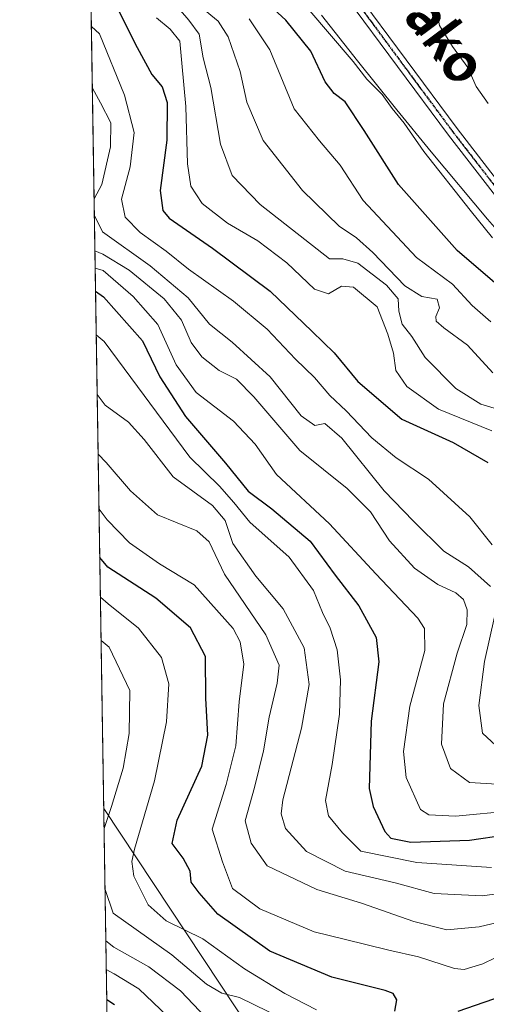
# Model space of a CAD drawing. Units: metres. Extents: x 606493 to 609926, y 4789417 to 4791785.
# Drawn here: x 606507 to 606605, y 4790573 to 4790779 of the extents above; entities that cross this region are included whole.
import ezdxf
from ezdxf.enums import TextEntityAlignment as Align

# ---------------------------------------------------------------- set-up
doc = ezdxf.new("R2010")
doc.units = ezdxf.units.M
doc.header["$MEASUREMENT"] = 0
for name, pattern in [('TRAZO_Y_PUNTO', [1, 0.5, -0.25, 0, -0.25]), ('TRAZOS', [0.75, 0.5, -0.25]), ('TRAZOS2', [0.375, 0.25, -0.125])]:
    doc.linetypes.add(name, pattern=pattern)
for name, color, linetype, lineweight in [('Arbolado forestal', 92, 'TRAZOS', 0), ('Arbolado forestal CxS', 92, 'Continuous', 0), ('Comarca CxS', 133, 'Continuous', 0), ('Comunidad Autónoma CxS', 142, 'Continuous', 0), ('Curva de nivel maestra', 36, 'Continuous', 30), ('Curva de nivel normal', 36, 'Continuous', 0), ('Espacio natural protegido', 2, 'Continuous', 13), ('Espacio natural protegido CxS', 2, 'Continuous', 0), ('Municipio CxS', 142, 'Continuous', 0), ('Pista no pavimentada', 254, 'Continuous', 13), ('Pista no pavimentada Cxs', 254, 'Continuous', 0), ('Pista pavimentada eje', 135, 'TRAZO_Y_PUNTO', 0), ('Provincia CxS', 1, 'Continuous', 0), ('Ruta', 19, 'TRAZOS2', 30), ('Tendido', 6, 'Continuous', 0), ('Texto cartográfico', 19, 'Continuous', 0)]:
    doc.layers.add(name, color=color, linetype=linetype, lineweight=lineweight)
doc.styles.add('Arial', font='txt', dxfattribs={"height": 0.2})

# ---------------------------------------------------------------- blocks, each defined once
blk = doc.blocks.new('*U166')
at = {"layer": 'Tendido', "color": 6, "linetype": 'Continuous', "lineweight": 0}
blk.add_polyline3d([(606590.87, 4790514.49, 163.11), (606525.08, 4790613.88, 135.74)], dxfattribs=at)
blk = doc.blocks.new('*U169')
at = {"layer": 'Espacio natural protegido', "color": 2, "linetype": 'Continuous', "lineweight": 13}
blk.add_polyline3d([(606801.61, 4790593.38, 45.31), (606784.58, 4790603.55, 44.93), (606770.09, 4790611.18, 44.95), (606750.51, 4790622.36, 44.88), (606737.29, 4790630.75, 44.85), (606699.92, 4790654.65, 45.72), (606681.86, 4790666.35, 45.33), (606661.22, 4790681.52, 45.76), (606643.99, 4790694.58, 44.58), (606633.81, 4790705.2, 44.57), (606621.45, 4790718.82, 44.01), (606605.34, 4790737.23, 44.1), (606593.58, 4790751.38, 44.41), (606586.39, 4790760.14, 44.8), (606578.15, 4790770.42, 45.03), (606570.64, 4790780, 44.07)], dxfattribs=at)
blk = doc.blocks.new('*U177')
at = {"layer": 'Curva de nivel normal', "color": 36, "linetype": 'Continuous', "lineweight": 0}
blk.add_polyline3d([(606523.24, 4790730.64, 90), (606524.89, 4790729.9, 90), (606530.42, 4790726.55, 90), (606537.75, 4790720.57, 90), (606541.31, 4790716.09, 90), (606543.34, 4790711.43, 90), (606545.59, 4790708.43, 90), (606549.23, 4790705.56, 90), (606552.84, 4790703.74, 90), (606556.48, 4790700.09, 90), (606566.08, 4790688.8, 90), (606575.99, 4790680.87, 90), (606580.9, 4790675.95, 90), (606584.82, 4790669.93, 90), (606590.07, 4790664.17, 90), (606594.94, 4790660.76, 90), (606598.72, 4790659.04, 90), (606600.31, 4790657.62, 90), (606601.11, 4790655.49, 90), (606600.99, 4790652.4, 90), (606598.98, 4790646.36, 90), (606596.17, 4790635.76, 90), (606595.7, 4790627.36, 90), (606597.58, 4790622.24, 90), (606601.6, 4790619.3, 90), (606614.28, 4790618.54, 90)], dxfattribs=at)
blk = doc.blocks.new('*U179')
at = {"layer": 'Curva de nivel normal', "color": 36, "linetype": 'Continuous', "lineweight": 0}
blk.add_polyline3d([(606606.32, 4790669.05, 80), (606601.68, 4790674.94, 80), (606593.04, 4790682.82, 80), (606586.22, 4790687.32, 80), (606581.18, 4790691.51, 80), (606575.81, 4790697.13, 80), (606572.37, 4790700.32, 80), (606569.18, 4790704.09, 80), (606565.21, 4790707.95, 80), (606559.25, 4790714.23, 80), (606552.21, 4790720.12, 80), (606542.83, 4790726.82, 80), (606538.11, 4790730.58, 80), (606532.71, 4790734.44, 80), (606529.53, 4790737.69, 80), (606528.8, 4790741.44, 80), (606530.59, 4790748.19, 80), (606531.42, 4790755.38, 80), (606529.39, 4790763.22, 80), (606524.16, 4790776.05, 80), (606522.5, 4790777.58, 80)], dxfattribs=at)
blk = doc.blocks.new('*U181')
at = {"layer": 'Curva de nivel normal', "color": 36, "linetype": 'Continuous', "lineweight": 0}
blk.add_polyline3d([(606610.9, 4790696.43, 65), (606603.94, 4790698.55, 65), (606598.75, 4790701.84, 65), (606592.34, 4790708.28, 65), (606589.5, 4790712.72, 65), (606587.53, 4790715.28, 65), (606586.78, 4790718, 65), (606586.64, 4790720.57, 65), (606584.24, 4790723.45, 65), (606578.24, 4790728.04, 65), (606575.12, 4790728.93, 65), (606572.27, 4790728.98, 65), (606557.8, 4790740.33, 65), (606551.96, 4790746.39, 65), (606549.53, 4790752.94, 65), (606547.46, 4790764.82, 65), (606545.9, 4790771.02, 65), (606545.07, 4790775.97, 65), (606542.89, 4790778.96, 65), (606538.97, 4790783.55, 65)], dxfattribs=at)
blk = doc.blocks.new('*U187')
at = {"layer": 'Curva de nivel normal', "color": 36, "linetype": 'Continuous', "lineweight": 0}
blk.add_polyline3d([(606606.25, 4790692.91, 70), (606595.12, 4790697.47, 70), (606588.46, 4790702.22, 70), (606586.2, 4790705.55, 70), (606585.67, 4790709.22, 70), (606584.53, 4790713.21, 70), (606582.3, 4790718.93, 70), (606577.32, 4790723.02, 70), (606574.84, 4790723.25, 70), (606572.06, 4790721.65, 70), (606569.18, 4790722.61, 70), (606563.38, 4790728.14, 70), (606557.28, 4790732.71, 70), (606550.97, 4790736.43, 70), (606545.68, 4790740.56, 70), (606543.26, 4790744.17, 70), (606542.6, 4790748.83, 70), (606542.28, 4790760.83, 70), (606541.43, 4790769.9, 70), (606541, 4790774.51, 70), (606539, 4790777.08, 70), (606536.1, 4790779.39, 70)], dxfattribs=at)
blk = doc.blocks.new('*U193')
at = {"layer": 'Curva de nivel normal', "color": 36, "linetype": 'Continuous', "lineweight": 0}
blk.add_polyline3d([(606606.39, 4790733.38, 45), (606601.7, 4790739.12, 45), (606592.03, 4790751.46, 45), (606587.94, 4790757.37, 45), (606585.38, 4790760.47, 45), (606583.33, 4790763.35, 45), (606580.1, 4790766.56, 45), (606577.27, 4790770.29, 45), (606563.21, 4790786.72, 45)], dxfattribs=at)
blk = doc.blocks.new('*U209')
at = {"layer": 'Curva de nivel normal', "color": 36, "linetype": 'Continuous', "lineweight": 0}
blk.add_polyline3d([(606524.09, 4790676.52, 120), (606525.76, 4790674.29, 120), (606530.49, 4790669.48, 120), (606536.74, 4790665.12, 120), (606543.99, 4790660.7, 120), (606552.18, 4790651.53, 120), (606553.63, 4790648.78, 120), (606554.37, 4790644.07, 120), (606553.38, 4790636.22, 120), (606552.69, 4790626.97, 120), (606550.68, 4790618.91, 120), (606547.74, 4790609.5, 120), (606549.9, 4790602.68, 120), (606552.02, 4790597.13, 120), (606557.74, 4790592.86, 120), (606569.1, 4790588.03, 120), (606575.38, 4790586.53, 120), (606584.73, 4790584.18, 120), (606590.9, 4790582.82, 120), (606598.42, 4790580.35, 120), (606600.47, 4790580.17, 120), (606604.34, 4790581.34, 120), (606612.08, 4790585.11, 120)], dxfattribs=at)
blk = doc.blocks.new('*U213')
at = {"layer": 'Curva de nivel normal', "color": 36, "linetype": 'Continuous', "lineweight": 0}
blk.add_polyline3d([(606606.02, 4790715.76, 55), (606602.11, 4790719.21, 55), (606598, 4790723.62, 55), (606590.48, 4790729.24, 55), (606579.37, 4790741.2, 55), (606574.51, 4790748.54, 55), (606570.18, 4790753.68, 55), (606564.94, 4790760.37, 55), (606559.84, 4790772.75, 55), (606555.51, 4790779.18, 55)], dxfattribs=at)
blk = doc.blocks.new('*U215')
at = {"layer": 'Curva de nivel normal', "color": 36, "linetype": 'Continuous', "lineweight": 0}
blk.add_polyline3d([(606610.41, 4790613.39, 95), (606598.67, 4790612.23, 95), (606593.11, 4790612.5, 95), (606591.31, 4790613.62, 95), (606588.3, 4790620.36, 95), (606587.8, 4790625.79, 95), (606589.08, 4790635.32, 95), (606592.24, 4790646.93, 95), (606592.17, 4790651.55, 95), (606590.78, 4790653.7, 95), (606581.98, 4790662.99, 95), (606572.29, 4790673.5, 95), (606561.22, 4790683.78, 95), (606556.75, 4790690.16, 95), (606552.19, 4790694.97, 95), (606544.41, 4790700.99, 95), (606540.21, 4790706.76, 95), (606536.42, 4790715.2, 95), (606531.23, 4790721.07, 95), (606524.94, 4790726.49, 95), (606523.3, 4790726.99, 95)], dxfattribs=at)
blk = doc.blocks.new('*U217')
at = {"layer": 'Curva de nivel normal', "color": 36, "linetype": 'Continuous', "lineweight": 0}
blk.add_polyline3d([(606610.43, 4790596.44, 110), (606604.23, 4790595.56, 110), (606594.2, 4790596.06, 110), (606586.04, 4790598.32, 110), (606575.57, 4790600.76, 110), (606567.46, 4790604.86, 110), (606563.12, 4790609.64, 110), (606562.17, 4790612.75, 110), (606562.57, 4790615.71, 110), (606566.44, 4790630.65, 110), (606568.04, 4790639.84, 110), (606567.03, 4790647.47, 110), (606562.58, 4790655.68, 110), (606556.91, 4790662.53, 110), (606552.06, 4790669.32, 110), (606550.47, 4790674.18, 110), (606547.81, 4790677.34, 110), (606539.58, 4790683.28, 110), (606533.54, 4790691.12, 110), (606530.24, 4790694.76, 110), (606525.38, 4790698.32, 110), (606523.71, 4790700.56, 110)], dxfattribs=at)
blk = doc.blocks.new('*U222')
at = {"layer": 'Curva de nivel normal', "color": 36, "linetype": 'Continuous', "lineweight": 0}
blk.add_polyline3d([(606523.91, 4790688.07, 115), (606525.57, 4790686.3, 115), (606530.64, 4790680.37, 115), (606536.3, 4790675.32, 115), (606544.52, 4790672.02, 115), (606547.16, 4790669.72, 115), (606550.32, 4790662.92, 115), (606559, 4790650.23, 115), (606561.74, 4790643.84, 115), (606561.34, 4790640.09, 115), (606559.66, 4790633, 115), (606558.51, 4790625.92, 115), (606556.58, 4790618.28, 115), (606554.66, 4790611.27, 115), (606555.91, 4790606.59, 115), (606559.28, 4790601.88, 115), (606569.64, 4790596.87, 115), (606579, 4790594.06, 115), (606589.94, 4790590.17, 115), (606596.85, 4790588.45, 115), (606603.61, 4790589.06, 115), (606611.52, 4790590.97, 115)], dxfattribs=at)
blk = doc.blocks.new('*U226')
at = {"layer": 'Curva de nivel normal', "color": 36, "linetype": 'Continuous', "lineweight": 0}
for points in [[(606524.52, 4790649.07, 135), (606526.18, 4790647.65, 135), (606530.56, 4790638.55, 135), (606530.38, 4790629.56, 135), (606529.15, 4790622.29, 135), (606526.7, 4790614.26, 135), (606525.14, 4790609.66, 135)], [(606525.34, 4790596.91, 135), (606527.05, 4790591.92, 135), (606539.29, 4790583.25, 135), (606546.59, 4790577.05, 135), (606549.79, 4790575.16, 135), (606553.46, 4790574.26, 135), (606565.36, 4790568.52, 135)]]:
    blk.add_polyline3d(points, dxfattribs=at)
blk = doc.blocks.new('*U230')
at = {"layer": 'Curva de nivel normal', "color": 36, "linetype": 'Continuous', "lineweight": 0}
blk.add_polyline3d([(606523.52, 4790713.05, 105), (606525.17, 4790711.67, 105), (606543.09, 4790687.46, 105), (606549.26, 4790681.37, 105), (606552.31, 4790677.94, 105), (606555.63, 4790673.82, 105), (606563.84, 4790666.46, 105), (606568.96, 4790659.49, 105), (606570.8, 4790654.93, 105), (606572.42, 4790651.62, 105), (606573.87, 4790647.07, 105), (606574.57, 4790640.8, 105), (606574.37, 4790633.62, 105), (606572.89, 4790623.1, 105), (606571.45, 4790615.52, 105), (606572.08, 4790612.34, 105), (606575, 4790608.75, 105), (606578.85, 4790604.95, 105), (606590.55, 4790602.54, 105), (606606.15, 4790601.53, 105)], dxfattribs=at)
blk = doc.blocks.new('*U235')
at = {"layer": 'Curva de nivel normal', "color": 36, "linetype": 'Continuous', "lineweight": 0}
for points in [[(606522.7, 4790764.7, 85), (606524.39, 4790761.6, 85), (606526.54, 4790757.44, 85), (606526.46, 4790752.44, 85), (606524.66, 4790744.51, 85), (606523.07, 4790741.51, 85)], [(606523.12, 4790738.04, 85), (606524.81, 4790734.59, 85), (606534.79, 4790727.5, 85), (606542.72, 4790720.82, 85), (606547.2, 4790715.31, 85), (606551.94, 4790711.53, 85), (606559.88, 4790704.26, 85), (606566.4, 4790696.05, 85), (606569.25, 4790694.04, 85), (606571.32, 4790694.46, 85), (606574.88, 4790691.42, 85), (606583.76, 4790680.39, 85), (606589.84, 4790674.03, 85), (606596.22, 4790667.72, 85), (606601.39, 4790664.46, 85), (606605.94, 4790660.37, 85)], [(606606.8, 4790654, 85), (606604.69, 4790644.67, 85), (606603.5, 4790635.43, 85), (606604.28, 4790629.66, 85), (606607.99, 4790626.24, 85)]]:
    blk.add_polyline3d(points, dxfattribs=at)
blk = doc.blocks.new('*U236')
at = {"layer": 'Curva de nivel normal', "color": 36, "linetype": 'Continuous', "lineweight": 0}
blk.add_polyline3d([(606606.46, 4790705.09, 60), (606601.15, 4790710.85, 60), (606596.24, 4790714.49, 60), (606594.64, 4790715.9, 60), (606594.51, 4790716.88, 60), (606595.33, 4790718.7, 60), (606594.79, 4790720.54, 60), (606591.61, 4790721.07, 60), (606588.05, 4790723.29, 60), (606581.33, 4790730.28, 60), (606577.94, 4790733.37, 60), (606574.32, 4790735.81, 60), (606566.68, 4790743.28, 60), (606558.42, 4790753.73, 60), (606555.03, 4790761.75, 60), (606553.64, 4790768.15, 60), (606551.11, 4790775.47, 60), (606549.02, 4790778.74, 60), (606545.53, 4790781.59, 60)], dxfattribs=at)
blk = doc.blocks.new('*U246')
at = {"layer": 'Curva de nivel maestra', "color": 36, "linetype": 'Continuous', "lineweight": 30}
blk.add_polyline3d([(606606.91, 4790723.9, 50), (606598.98, 4790730.73, 50), (606586.74, 4790744.53, 50), (606579.54, 4790755.8, 50), (606575.56, 4790761.8, 50), (606573.29, 4790763.58, 50), (606571.4, 4790766.04, 50), (606568.36, 4790772.44, 50), (606563.13, 4790778.96, 50), (606556.59, 4790785.01, 50)], dxfattribs=at)
blk = doc.blocks.new('*U248')
at = {"layer": 'Curva de nivel maestra', "color": 36, "linetype": 'Continuous', "lineweight": 30}
blk.add_polyline3d([(606528.21, 4790780.85, 75), (606532.04, 4790773.21, 75), (606535.13, 4790767.56, 75), (606537.32, 4790764.96, 75), (606538.31, 4790761.72, 75), (606538.24, 4790753.84, 75), (606536.88, 4790743.25, 75), (606537.41, 4790739.07, 75), (606538.76, 4790737.45, 75), (606547.81, 4790731.2, 75), (606559.91, 4790722.16, 75), (606568.64, 4790713.76, 75), (606573.27, 4790709.3, 75), (606578.21, 4790703.3, 75), (606587.43, 4790695.4, 75), (606598.18, 4790690.5, 75), (606605.39, 4790686.34, 75)], dxfattribs=at)
blk = doc.blocks.new('*U252')
at = {"layer": 'Curva de nivel maestra', "color": 36, "linetype": 'Continuous', "lineweight": 30}
blk.add_polyline3d([(606523.37, 4790722.18, 100), (606525.02, 4790721.03, 100), (606533.19, 4790711.77, 100), (606536.8, 4790704.22, 100), (606542.15, 4790695.92, 100), (606550.52, 4790686.15, 100), (606555.31, 4790680.31, 100), (606560.23, 4790676.63, 100), (606568.23, 4790669.81, 100), (606573.47, 4790662.72, 100), (606578.43, 4790656.31, 100), (606582.05, 4790649.67, 100), (606582.6, 4790644.6, 100), (606580.99, 4790632.14, 100), (606580.6, 4790618.04, 100), (606581.42, 4790614.27, 100), (606583.9, 4790609.02, 100), (606585.14, 4790607.68, 100), (606589.3, 4790606.79, 100), (606601.56, 4790607.2, 100), (606609.15, 4790608.32, 100)], dxfattribs=at)
blk = doc.blocks.new('*U254')
at = {"layer": 'Curva de nivel maestra', "color": 36, "linetype": 'Continuous', "lineweight": 30}
for points in [[(606629.36, 4790572.16, 125), (606624.74, 4790577.34, 125), (606621.09, 4790579.09, 125), (606616.89, 4790578.3, 125), (606610.21, 4790575.19, 125), (606599.11, 4790571.36, 125)], [(606585.99, 4790571.44, 125), (606586.35, 4790573.8, 125), (606585.63, 4790575.11, 125), (606583.97, 4790575.75, 125), (606572.79, 4790578.57, 125), (606559.84, 4790583.96, 125), (606548.97, 4790591.75, 125), (606545.05, 4790596.17, 125), (606543.35, 4790598.42, 125), (606543.14, 4790600.74, 125), (606541.68, 4790603.49, 125), (606539.42, 4790606.56, 125), (606540.43, 4790611.4, 125), (606545.6, 4790622.74, 125), (606546.85, 4790629.2, 125), (606546.43, 4790636.95, 125), (606546.39, 4790645.68, 125), (606543.24, 4790651.71, 125), (606535.94, 4790657.88, 125), (606525.91, 4790664.37, 125), (606524.25, 4790666.42, 125)]]:
    blk.add_polyline3d(points, dxfattribs=at)
blk = doc.blocks.new('*U267')
at = {"layer": 'Pista no pavimentada Cxs', "color": 254, "linetype": 'Continuous', "lineweight": 0}
for points in [[(606794.03, 4790598.1, 45.07), (606786.58, 4790602.46, 44.98), (606768.52, 4790613.73, 44.36), (606744.85, 4790627.8, 44.47), (606734.73, 4790634.51, 44.37), (606718.87, 4790646.74, 44.32), (606688.73, 4790666.71, 43.77), (606674.2, 4790676.49, 44), (606665.08, 4790682.9, 44.46), (606659.11, 4790687.65, 44.52), (606649.76, 4790696.14, 44.11), (606629.76, 4790715.87, 43.71), (606621.09, 4790725, 43.63), (606612.54, 4790735.03, 43.66), (606597.2, 4790754.86, 43.41), (606575.85, 4790783.7, 43.5)], [(606577.67, 4790785.04, 43.13), (606598.99, 4790756.22, 43.02), (606614.29, 4790736.45, 43.7), (606622.76, 4790726.5, 43.63), (606631.37, 4790717.45, 43.68), (606651.31, 4790697.78, 44.1), (606660.57, 4790689.37, 44.36), (606666.43, 4790684.7, 44.12), (606675.47, 4790678.35, 43.97), (606689.98, 4790668.58, 43.69), (606720.19, 4790648.57, 44.14), (606736.04, 4790636.34, 44.23), (606746.05, 4790629.71, 44.16), (606769.69, 4790615.66, 44.29), (606787.75, 4790604.39, 44.6), (606795.11, 4790600.08, 44.59)]]:
    blk.add_polyline3d(points, dxfattribs=at)
blk = doc.blocks.new('*U271')
at = {"layer": 'Pista pavimentada eje', "color": 135, "linetype": 'TRAZO_Y_PUNTO', "lineweight": 0}
blk.add_polyline3d([(606576.76, 4790784.37, 43.36), (606587.42, 4790769.96, 43.6), (606598.1, 4790755.54, 43.21), (606605.75, 4790745.66, 43.04), (606613.42, 4790735.74, 43.67), (606617.65, 4790730.77, 43.67), (606621.93, 4790725.75, 43.61), (606626.26, 4790721.19, 43.64), (606630.57, 4790716.66, 43.69), (606650.54, 4790696.96, 44.1), (606659.84, 4790688.51, 44.33), (606662.83, 4790686.14, 44.54), (606665.76, 4790683.8, 44.26), (606674.84, 4790677.42, 43.98), (606689.36, 4790667.65, 43.74), (606704.43, 4790657.66, 43.97), (606719.53, 4790647.66, 44.21), (606727.46, 4790641.54, 44.19), (606735.39, 4790635.43, 44.3), (606740.45, 4790632.07, 44.41), (606745.45, 4790628.76, 44.27), (606769.11, 4790614.7, 44.34), (606787.17, 4790603.43, 44.61), (606794.57, 4790599.09, 44.69)], dxfattribs=at)
blk = doc.blocks.new('*U272')
at = {"layer": 'Ruta', "color": 19, "linetype": 'TRAZOS2', "lineweight": 30}
blk.add_polyline3d([(606576.76, 4790784.37, 43.36), (606587.42, 4790769.96, 43.6), (606598.1, 4790755.54, 43.21), (606605.75, 4790745.66, 43.04), (606613.42, 4790735.74, 43.67), (606617.65, 4790730.77, 43.67), (606621.93, 4790725.75, 43.61), (606626.26, 4790721.19, 43.64), (606630.57, 4790716.66, 43.69), (606650.54, 4790696.96, 44.1), (606659.84, 4790688.51, 44.33), (606662.83, 4790686.14, 44.54), (606665.76, 4790683.8, 44.26), (606674.84, 4790677.42, 43.98), (606689.36, 4790667.65, 43.74), (606704.43, 4790657.66, 43.97), (606719.53, 4790647.66, 44.21), (606727.46, 4790641.54, 44.19), (606735.39, 4790635.43, 44.3), (606740.45, 4790632.07, 44.41), (606745.45, 4790628.76, 44.27), (606769.11, 4790614.7, 44.34), (606787.17, 4790603.43, 44.61), (606794.57, 4790599.09, 44.69)], dxfattribs=at)

msp = doc.modelspace()

# ---------------------------------------------------------------- linework, layer by layer
at = {"layer": 'Arbolado forestal', "color": 92, "linetype": 'TRAZOS', "lineweight": 0}
msp.add_polyline3d([(606527.86, 4790436.58, 209.87), (606520.62, 4790896.91, 43.92), (606520.57, 4790900.22, 43.33), (606520.52, 4790903.53, 42.64), (606520.52, 4790903.54, 42.64), (606519.06, 4790995.97, 42.23), (606518.99, 4791000.9, 42.24), (606518.91, 4791005.55, 42.54), (606516.75, 4791143.27, 90.18)], dxfattribs=at)
at = {"layer": 'Arbolado forestal CxS', "color": 92, "linetype": 'Continuous', "lineweight": 0}
msp.add_polyline3d([(606527.87, 4790436.58, 209.87), (606516.75, 4791143.27, 90.18)], dxfattribs=at)
at = {"layer": 'Comarca CxS', "color": 133, "linetype": 'Continuous', "lineweight": 0}
msp.add_polyline3d([(609926.5, 4789471.37, 199.55), (606543.9, 4789417.44, 172.06), (606507.5, 4791730.98, 40.74), (609888.95, 4791784.97, 250.52), (609926.5, 4789471.37, 199.55)], close=True, dxfattribs=at)
msp.add_polyline3d([(609926.5, 4789471.37, 199.55), (606543.9, 4789417.44, 172.06), (606507.5, 4791730.98, 40.74), (609888.95, 4791784.97, 250.52), (609926.5, 4789471.37, 199.55)], close=True, dxfattribs=at)
at = {"layer": 'Comunidad Autónoma CxS', "color": 142, "linetype": 'Continuous', "lineweight": 0}
msp.add_polyline3d([(607725.89, 4789436.28, 43.42), (606543.9, 4789417.44, 172.06), (606508.58, 4791662.28, 29.94), (606507.5, 4791730.98, 40.74), (609888.95, 4791784.97, 250.52), (609926.5, 4789471.37, 199.55), (607725.89, 4789436.28, 43.42)], close=True, dxfattribs=at)
msp.add_polyline3d([(607725.89, 4789436.28, 43.42), (606543.9, 4789417.44, 172.06), (606508.58, 4791662.28, 29.94), (606507.5, 4791730.98, 40.74), (609888.95, 4791784.97, 250.52), (609926.5, 4789471.37, 199.55), (607725.89, 4789436.28, 43.42)], close=True, dxfattribs=at)
at = {"layer": 'Curva de nivel maestra', "color": 36, "linetype": 'Continuous', "lineweight": 30}
msp.add_polyline3d([(606525.71, 4790573.86, 150), (606527.35, 4790572.83, 150)], dxfattribs=at)
at = {"layer": 'Curva de nivel normal', "color": 36, "linetype": 'Continuous', "lineweight": 0}
for points in [[(606605.49, 4790761.48, 40), (606603.01, 4790765.02, 40), (606601.2, 4790769.03, 40), (606598, 4790773.42, 40), (606595.34, 4790777.81, 40), (606594.75, 4790780.58, 40)], [(606524.38, 4790658.08, 130), (606526.03, 4790656.74, 130), (606532.38, 4790651.61, 130), (606537.14, 4790645.5, 130), (606538.71, 4790640, 130), (606538.2, 4790632, 130), (606535.7, 4790619.68, 130), (606531.52, 4790605.35, 130), (606530.93, 4790602.77, 130), (606531.37, 4790599.68, 130), (606534.35, 4790593.66, 130), (606538.14, 4790590.36, 130), (606545.8, 4790586.58, 130), (606554.53, 4790580.31, 130), (606562.98, 4790575.1, 130), (606569.55, 4790571.73, 130)], [(606525.51, 4790586.17, 140), (606527.16, 4790584.81, 140), (606534.48, 4790580.7, 140), (606541.11, 4790575.66, 140), (606546.51, 4790570.03, 140)], [(606525.61, 4790580.18, 145), (606527.25, 4790579.21, 145), (606532.44, 4790576.09, 145), (606539.94, 4790568.89, 145)]]:
    msp.add_polyline3d(points, dxfattribs=at)
at = {"layer": 'Espacio natural protegido CxS', "color": 2, "linetype": 'Continuous', "lineweight": 0}
for points in [[(606801.61, 4790593.38, 45.31), (606784.58, 4790603.55, 44.93), (606770.09, 4790611.18, 44.95), (606750.51, 4790622.36, 44.88), (606737.29, 4790630.75, 44.85), (606699.92, 4790654.65, 45.72), (606681.86, 4790666.35, 45.33), (606661.22, 4790681.52, 45.76), (606643.99, 4790694.58, 44.58), (606633.81, 4790705.2, 44.57), (606621.45, 4790718.82, 44.01), (606605.34, 4790737.23, 44.1), (606593.58, 4790751.38, 44.41), (606586.39, 4790760.14, 44.8), (606578.15, 4790770.42, 45.03), (606570.64, 4790780, 44.07)], [(606801.61, 4790593.38, 45.31), (606784.58, 4790603.55, 44.93), (606770.09, 4790611.18, 44.95), (606750.51, 4790622.36, 44.88), (606737.29, 4790630.75, 44.85), (606699.92, 4790654.65, 45.72), (606681.86, 4790666.34, 45.33), (606661.22, 4790681.52, 45.76), (606643.99, 4790694.58, 44.58), (606633.81, 4790705.2, 44.57), (606621.45, 4790718.82, 44.01), (606605.34, 4790737.23, 44.1), (606593.58, 4790751.38, 44.41), (606586.39, 4790760.14, 44.8), (606578.15, 4790770.42, 45.03), (606570.64, 4790780, 44.07)]]:
    msp.add_polyline3d(points, dxfattribs=at)
at = {"layer": 'Municipio CxS', "color": 142, "linetype": 'Continuous', "lineweight": 0}
msp.add_polyline3d([(606543.9, 4789417.44, 172.06), (606508.58, 4791662.28, 29.94)], dxfattribs=at)
msp.add_polyline3d([(606543.9, 4789417.44, 172.06), (606508.58, 4791662.28, 29.94)], dxfattribs=at)
at = {"layer": 'Pista no pavimentada', "color": 254, "linetype": 'Continuous', "lineweight": 13}
for points in [[(606520.52, 4790903.53, 42.64), (606545.62, 4790837.66, 43.2), (606550.9, 4790824.96, 43.22), (606554.31, 4790818.26, 43.27), (606556.89, 4790813.97, 43.36), (606564.41, 4790803.2, 43.71), (606577.67, 4790785.04, 43.13), (606598.99, 4790756.22, 43.02), (606614.29, 4790736.45, 43.7), (606622.76, 4790726.5, 43.63), (606631.37, 4790717.45, 43.68), (606651.31, 4790697.78, 44.1), (606660.57, 4790689.37, 44.36), (606666.43, 4790684.7, 44.12), (606675.47, 4790678.35, 43.97), (606689.98, 4790668.58, 43.69), (606720.19, 4790648.57, 44.14), (606736.04, 4790636.34, 44.23), (606746.05, 4790629.71, 44.16), (606769.69, 4790615.66, 44.29), (606787.75, 4790604.39, 44.6), (606795.11, 4790600.08, 44.59)], [(606794.03, 4790598.1, 45.07), (606786.58, 4790602.46, 44.98), (606768.52, 4790613.73, 44.36), (606744.85, 4790627.8, 44.47), (606734.73, 4790634.51, 44.37), (606718.87, 4790646.74, 44.32), (606688.73, 4790666.71, 43.77), (606674.2, 4790676.49, 44), (606665.08, 4790682.9, 44.46), (606659.11, 4790687.65, 44.52), (606649.76, 4790696.14, 44.11), (606629.76, 4790715.87, 43.71), (606621.09, 4790725, 43.63), (606612.54, 4790735.03, 43.66), (606597.2, 4790754.86, 43.41), (606575.85, 4790783.7, 43.5), (606562.58, 4790801.89, 43.49), (606555, 4790812.75, 43.45), (606552.34, 4790817.17, 43.36), (606548.86, 4790824.01, 43.4), (606543.52, 4790836.83, 43.4), (606520.62, 4790896.91, 43.92)]]:
    msp.add_polyline3d(points, dxfattribs=at)
at = {"layer": 'Provincia CxS', "color": 1, "linetype": 'Continuous', "lineweight": 0}
msp.add_polyline3d([(609926.5, 4789471.37, 199.55), (606543.9, 4789417.44, 172.06), (606507.5, 4791730.98, 40.74), (609888.95, 4791784.97, 250.52), (609926.5, 4789471.37, 199.55)], close=True, dxfattribs=at)
msp.add_polyline3d([(609926.5, 4789471.37, 199.55), (606543.9, 4789417.44, 172.06), (606507.5, 4791730.98, 40.74), (609888.95, 4791784.97, 250.52), (609926.5, 4789471.37, 199.55)], close=True, dxfattribs=at)

# ---------------------------------------------------------------- block references
at = {"layer": 'Curva de nivel maestra', "color": 36, "linetype": 'Continuous', "lineweight": 30}
for name in ['*U246', '*U248', '*U252', '*U254']:
    msp.add_blockref(name, (0, 0), dxfattribs=at)
at = {"layer": 'Curva de nivel normal', "color": 36, "linetype": 'Continuous', "lineweight": 0}
for name in ['*U193', '*U213', '*U236', '*U181', '*U187', '*U179', '*U235', '*U177', '*U215', '*U230', '*U217', '*U222', '*U209', '*U226']:
    msp.add_blockref(name, (0, 0), dxfattribs=at)
at = {"layer": 'Espacio natural protegido', "color": 2, "linetype": 'Continuous', "lineweight": 13}
msp.add_blockref('*U169', (0, 0), dxfattribs=at)
at = {"layer": 'Pista no pavimentada Cxs', "color": 254, "linetype": 'Continuous', "lineweight": 0}
msp.add_blockref('*U267', (0, 0), dxfattribs=at)
at = {"layer": 'Pista pavimentada eje', "color": 135, "linetype": 'TRAZO_Y_PUNTO', "lineweight": 0}
msp.add_blockref('*U271', (0, 0), dxfattribs=at)
at = {"layer": 'Ruta', "color": 19, "linetype": 'TRAZOS2', "lineweight": 30}
msp.add_blockref('*U272', (0, 0), dxfattribs=at)
at = {"layer": 'Tendido', "color": 6, "linetype": 'Continuous', "lineweight": 0}
msp.add_blockref('*U166', (0, 0), dxfattribs=at)

# ---------------------------------------------------------------- texts
at = {"layer": 'Texto cartográfico', "color": 19, "linetype": 'Continuous', "lineweight": 0, "style": 'Arial'}
for p in [(606585.9, 4790788.63), (606586.75, 4790788.63)]:
    msp.add_text('Bidasoako', height=8, rotation=-53.3387, dxfattribs=at).set_placement(p, align=Align.MIDDLE_CENTER)

doc.saveas('drawing.dxf')
